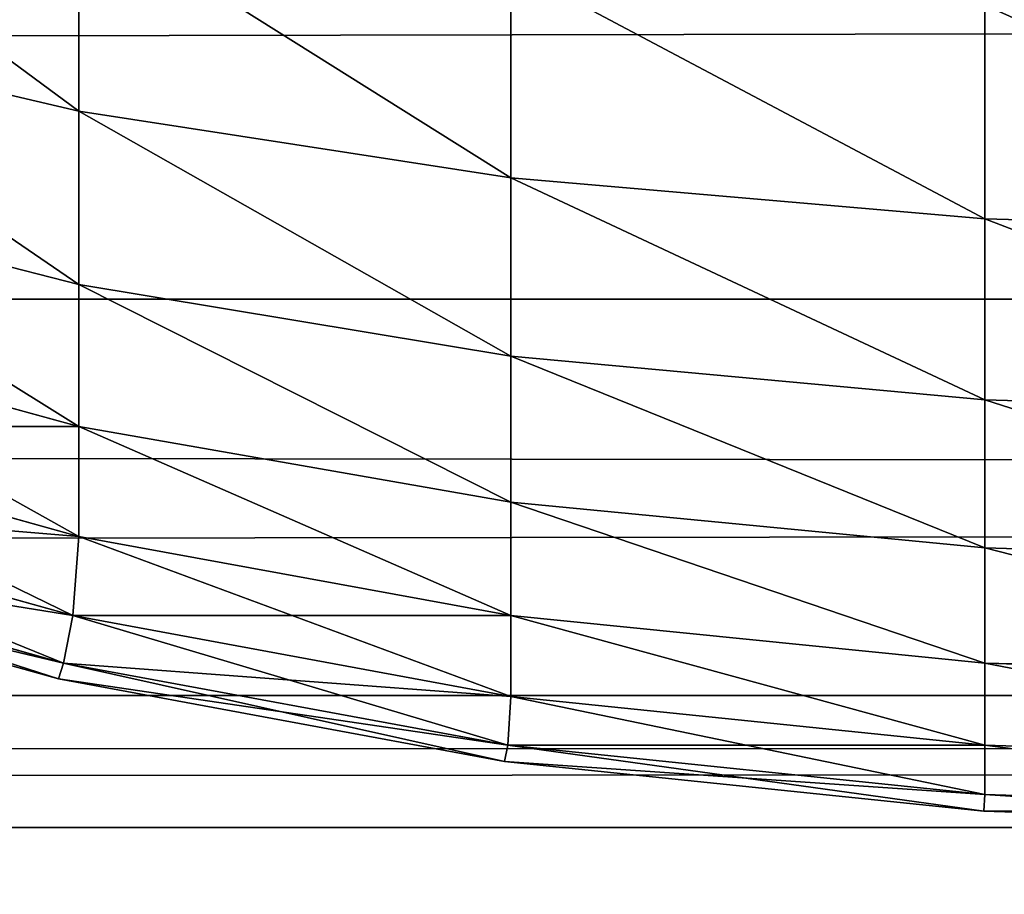
# Model space of a CAD drawing. Extents: x 0.1 to 97.8, y -76.3 to 1.1.
# Drawn here: x 31.2 to 31.3, y -72.5 to -72.5 of the extents above; entities that cross this region are included whole.
import ezdxf

# ---------------------------------------------------------------- set-up
doc = ezdxf.new("R2010")
doc.units = 0
doc.header["$MEASUREMENT"] = 0
doc.layers.get('0').update_dxf_attribs({"linetype": 'CONTINUOUS'})
doc.layers.add('ARM', color=34, linetype='CONTINUOUS')
doc.layers.add('WOOD', color=36, linetype='CONTINUOUS')

# ---------------------------------------------------------------- blocks, each defined once
blk = doc.blocks.new('COMPONENT_1')
mesh = blk.add_polyface()
corners = [(39.875, 0.125, 1.4375), (0.125, 5.25, 1.4375), (0.125, 0.125, 1.4375), (39.875, 5.25, 1.4375)]
mesh.append_faces([[corners[k] for k in face] for face in [(0, 1, 2), (1, 0, 3)]], dxfattribs={"vtx0": -1})
mesh = blk.add_polyface()
corners = [(0.125, 5.25), (39.875, 0.125), (0.125, 0.125), (39.875, 5.25)]
mesh.append_faces([[corners[k] for k in face] for face in [(0, 1, 2), (1, 0, 3)]], dxfattribs={"vtx0": -1})
blk = doc.blocks.new('GROUP_18')
for p, q in [((3, 9.25, 0.375), (3, 0.25, 0.375)), ((3, 0.25, 0), (3, 9.25, 0))]:
    blk.add_line(p, q)
mesh = blk.add_polyface()
corners = [(0.003906, 9.308594, 0), (0, 0.25, 0), (0, 9.25, 0), (0.003906, 0.191406, 0), (0.015625, 9.359375, 0), (0.015625, 0.140625, 0), (0.035156, 9.402344, 0), (0.035156, 0.097656, 0), (0.0625, 9.4375, 0), (0.0625, 0.0625, 0), (0.097656, 9.464844, 0), (0.097656, 0.035156, 0), (0.140625, 9.484375, 0), (0.140625, 0.015625, 0), (0.191406, 9.496094, 0), (0.191406, 0.003906, 0), (0.25, 9.5, 0), (0.25, 0, 0), (1.125, 7.75, 0), (1.131389, 7.798529, 0), (1.15012, 7.84375, 0), (1.179917, 7.882583, 0), (2.75, 9.5, 0), (1.21875, 7.91238, 0), (1.263971, 7.931111, 0), (1.3125, 7.9375, 0), (1.6875, 7.9375, 0), (1.736029, 7.931111, 0), (1.78125, 7.91238, 0), (1.820083, 7.882583, 0), (1.84988, 7.84375, 0), (1.868611, 7.798529, 0), (1.875, 7.75, 0), (1.875, 1.75, 0), (1.179917, 1.617417), (2.75, 0, 0), (1.15012, 1.65625), (1.131389, 1.701471, 0), (1.125, 1.75, 0), (1.21875, 1.58762), (1.263971, 1.568889), (1.3125, 1.5625), (1.6875, 1.5625, 0), (1.736029, 1.568889, 0), (1.78125, 1.58762, 0), (1.820083, 1.617417, 0), (1.84988, 1.65625, 0), (1.868611, 1.701471, 0), (2.808594, 9.496094, 0), (2.808594, 0.003906, 0), (2.859375, 9.484375, 0), (2.859375, 0.015625, 0), (2.902344, 9.464844, 0), (2.902344, 0.035156, 0), (2.9375, 9.4375, 0), (2.9375, 0.0625, 0), (2.964844, 9.402344, 0), (2.964844, 0.097656, 0), (2.984375, 9.359375, 0), (2.984375, 0.140625, 0), (2.996094, 9.308594, 0), (2.996094, 0.191406, 0), (3, 9.25, 0), (3, 0.25, 0), (1.131389, 7.701471, 0), (1.131389, 1.798529, 0), (1.15012, 1.84375, 0), (1.15012, 7.65625), (1.179917, 7.617417), (1.179917, 1.882583, 0), (1.21875, 1.91238, 0), (1.21875, 7.58762), (1.263971, 1.931111, 0), (1.263971, 7.568889), (1.3125, 1.9375, 0), (1.3125, 7.5625), (1.6875, 7.5625, 0), (1.6875, 1.9375, 0), (1.736029, 7.568889, 0), (1.736029, 1.931111, 0), (1.78125, 1.91238, 0), (1.78125, 7.58762, 0), (1.820083, 7.617417, 0), (1.820083, 1.882583, 0), (1.84988, 1.84375, 0), (1.84988, 7.65625, 0), (1.868611, 7.701471, 0), (1.868611, 1.798529, 0)]
mesh.append_faces([[corners[k] for k in face] for face in [(0, 1, 2), (61, 62, 63)]], dxfattribs={"vtx0": -1})
mesh.append_faces([[corners[k] for k in face] for face in [(1, 0, 3), (3, 4, 5), (5, 6, 7), (7, 8, 9), (9, 10, 11), (11, 12, 13), (13, 14, 15), (15, 16, 17), (18, 16, 19), (19, 16, 20), (20, 16, 21), (21, 22, 23), (23, 22, 24), (24, 22, 25), (25, 22, 26), (26, 22, 27), (27, 22, 28), (28, 22, 29), (29, 22, 30), (30, 22, 31), (31, 22, 32), (17, 34, 35), (34, 17, 36), (36, 17, 37), (37, 17, 38), (35, 48, 49), (49, 50, 51), (51, 52, 53), (53, 54, 55), (55, 56, 57), (57, 58, 59), (59, 60, 61), (64, 38, 18), (38, 64, 65), (65, 64, 66), (66, 68, 69), (69, 68, 70), (70, 71, 72), (72, 73, 74), (74, 76, 77), (77, 78, 79), (79, 78, 80), (80, 82, 83), (83, 82, 84), (84, 86, 87), (87, 32, 33)]], dxfattribs={"vtx0": -1, "vtx1": -1})
mesh.append_faces([[corners[k] for k in face] for face in [(17, 16, 18), (32, 22, 33), (38, 17, 18), (35, 33, 22)]], dxfattribs={"vtx0": -1, "vtx1": -1, "vtx2": -1})
mesh.append_faces([[corners[k] for k in face] for face in [(3, 0, 4), (5, 4, 6), (7, 6, 8), (9, 8, 10), (11, 10, 12), (13, 12, 14), (15, 14, 16), (21, 16, 22), (35, 34, 39), (35, 39, 40), (35, 40, 41), (35, 41, 42), (35, 42, 43), (35, 43, 44), (35, 44, 45), (35, 45, 46), (35, 46, 47), (35, 47, 33), (35, 22, 48), (49, 48, 50), (51, 50, 52), (53, 52, 54), (55, 54, 56), (57, 56, 58), (59, 58, 60), (61, 60, 62), (66, 64, 67), (66, 67, 68), (70, 68, 71), (72, 71, 73), (74, 73, 75), (74, 75, 76), (77, 76, 78), (80, 78, 81), (80, 81, 82), (84, 82, 85), (84, 85, 86), (87, 86, 32)]], dxfattribs={"vtx0": -1, "vtx2": -1})
mesh = blk.add_polyface()
corners = [(1.125, 1.75, 0.375), (1.131389, 7.701471, 0.375), (1.125, 7.75, 0.375), (1.131389, 1.798529, 0.375), (1.15012, 1.84375, 0.375), (1.15012, 7.65625, 0.375), (1.179917, 7.617417, 0.375), (1.179917, 1.882583, 0.375), (1.21875, 1.91238, 0.375), (1.21875, 7.58762, 0.375), (1.263971, 1.931111, 0.375), (1.263971, 7.568889, 0.375), (1.3125, 1.9375, 0.375), (1.3125, 7.5625, 0.375), (1.6875, 7.5625, 0.375), (1.6875, 1.9375, 0.375), (1.736029, 7.568889, 0.375), (1.736029, 1.931111, 0.375), (1.78125, 1.91238, 0.375), (1.78125, 7.58762, 0.375), (1.820083, 7.617417, 0.375), (1.820083, 1.882583, 0.375), (1.84988, 1.84375, 0.375), (1.84988, 7.65625, 0.375), (1.868611, 7.701471, 0.375), (1.868611, 1.798529, 0.375), (1.875, 7.75, 0.375), (1.875, 1.75, 0.375), (0.003906, 0.191406, 0.375), (0, 9.25, 0.375), (0, 0.25, 0.375), (0.003906, 9.308594, 0.375), (0.015625, 0.140625, 0.375), (0.015625, 9.359375, 0.375), (0.035156, 0.097656, 0.375), (0.035156, 9.402344, 0.375), (0.0625, 0.0625, 0.375), (0.0625, 9.4375, 0.375), (0.097656, 0.035156, 0.375), (0.097656, 9.464844, 0.375), (0.140625, 0.015625, 0.375), (0.140625, 9.484375, 0.375), (0.191406, 0.003906, 0.375), (0.191406, 9.496094, 0.375), (0.25, 0, 0.375), (0.25, 9.5, 0.375), (1.131389, 1.701471, 0.375), (1.15012, 1.65625, 0.375), (1.179917, 1.617417, 0.375), (2.75, 0, 0.375), (1.21875, 1.58762, 0.375), (1.263971, 1.568889, 0.375), (1.3125, 1.5625, 0.375), (1.6875, 1.5625, 0.375), (1.736029, 1.568889, 0.375), (1.78125, 1.58762, 0.375), (1.820083, 1.617417, 0.375), (1.84988, 1.65625, 0.375), (1.868611, 1.701471, 0.375), (1.179917, 7.882583, 0.375), (2.75, 9.5, 0.375), (1.15012, 7.84375, 0.375), (1.131389, 7.798529, 0.375), (1.21875, 7.91238, 0.375), (1.263971, 7.931111, 0.375), (1.3125, 7.9375, 0.375), (1.6875, 7.9375, 0.375), (1.736029, 7.931111, 0.375), (1.78125, 7.91238, 0.375), (1.820083, 7.882583, 0.375), (1.84988, 7.84375, 0.375), (1.868611, 7.798529, 0.375), (2.808594, 0.003906, 0.375), (2.808594, 9.496094, 0.375), (2.859375, 0.015625, 0.375), (2.859375, 9.484375, 0.375), (2.902344, 0.035156, 0.375), (2.902344, 9.464844, 0.375), (2.9375, 0.0625, 0.375), (2.9375, 9.4375, 0.375), (2.964844, 0.097656, 0.375), (2.964844, 9.402344, 0.375), (2.984375, 0.140625, 0.375), (2.984375, 9.359375, 0.375), (2.996094, 0.191406, 0.375), (2.996094, 9.308594, 0.375), (3, 0.25, 0.375), (3, 9.25, 0.375)]
mesh.append_faces([[corners[k] for k in face] for face in [(28, 29, 30), (85, 86, 87)]], dxfattribs={"vtx0": -1})
mesh.append_faces([[corners[k] for k in face] for face in [(1, 4, 5), (5, 4, 6), (6, 8, 9), (9, 10, 11), (11, 12, 13), (13, 12, 14), (14, 15, 16), (16, 18, 19), (19, 18, 20), (20, 22, 23), (23, 22, 24), (24, 25, 26), (29, 28, 31), (31, 32, 33), (33, 34, 35), (35, 36, 37), (37, 38, 39), (39, 40, 41), (41, 42, 43), (43, 44, 45), (0, 44, 46), (46, 44, 47), (47, 44, 48), (48, 49, 50), (50, 49, 51), (51, 49, 52), (52, 49, 53), (53, 49, 54), (54, 49, 55), (55, 49, 56), (56, 49, 57), (57, 49, 58), (58, 49, 27), (45, 59, 60), (59, 45, 61), (61, 45, 62), (62, 45, 2), (60, 72, 73), (73, 74, 75), (75, 76, 77), (77, 78, 79), (79, 80, 81), (81, 82, 83), (83, 84, 85)]], dxfattribs={"vtx0": -1, "vtx1": -1})
mesh.append_faces([[corners[k] for k in face] for face in [(45, 44, 0), (45, 0, 2), (60, 26, 27), (60, 27, 49)]], dxfattribs={"vtx0": -1, "vtx1": -1, "vtx2": -1})
mesh.append_faces([[corners[k] for k in face] for face in [(0, 1, 2), (1, 0, 3), (1, 3, 4), (6, 4, 7), (6, 7, 8), (9, 8, 10), (11, 10, 12), (14, 12, 15), (16, 15, 17), (16, 17, 18), (20, 18, 21), (20, 21, 22), (24, 22, 25), (26, 25, 27), (31, 28, 32), (33, 32, 34), (35, 34, 36), (37, 36, 38), (39, 38, 40), (41, 40, 42), (43, 42, 44), (48, 44, 49), (60, 59, 63), (60, 63, 64), (60, 64, 65), (60, 65, 66), (60, 66, 67), (60, 67, 68), (60, 68, 69), (60, 69, 70), (60, 70, 71), (60, 71, 26), (60, 49, 72), (73, 72, 74), (75, 74, 76), (77, 76, 78), (79, 78, 80), (81, 80, 82), (83, 82, 84), (85, 84, 86)]], dxfattribs={"vtx0": -1, "vtx2": -1})
mesh = blk.add_polyface()
corners = [(3, 9.25, 0), (3, 0.25, 0.375), (3, 0.25, 0), (3, 9.25, 0.375)]
mesh.append_faces([[corners[k] for k in face] for face in [(0, 1, 2), (1, 0, 3)]], dxfattribs={"vtx0": -1})
blk = doc.blocks.new('GROUP_16')
for p, q in [((1.875, 34, 1.875), (1.890137, 33.999512, 1.875)), ((1.890137, 33.999512, 0.125), (1.875, 34, 0.125)), ((1.875, 33.999512, 0.109863), (1.890107, 33.999025, 0.109893)), ((1.875, 33.999512, 1.890137), (1.890107, 33.999025, 1.890107)), ((1.890137, 33.999512, 1.875), (1.890107, 33.999025, 1.890107)), ((1.890137, 33.999512, 0.125), (1.890107, 33.999025, 0.109893)), ((1.890137, 33.999512, 1.875), (1.904297, 33.998047, 1.875)), ((1.904297, 33.998047, 0.125), (1.890137, 33.999512, 0.125)), ((1.890137, 33.999512, 0.125), (1.890137, 33.999512, 1.875)), ((1.890107, 33.999025, 1.890107), (1.904208, 33.997567, 1.890107)), ((1.890107, 33.999025, 0.109893), (1.890107, 33.997567, 0.095792)), ((1.890107, 33.997567, 1.904208), (1.890107, 33.999025, 1.890107)), ((1.904208, 33.997567, 0.109893), (1.890107, 33.999025, 0.109893)), ((1.875, 33.998047, 0.095703), (1.890107, 33.997567, 0.095792)), ((1.875, 33.998047, 1.904297), (1.890107, 33.997567, 1.904208)), ((1.904297, 33.998047, 1.875), (1.904208, 33.997567, 1.890107)), ((1.904297, 33.998047, 0.125), (1.904208, 33.997567, 0.109893)), ((1.904297, 33.998047, 1.875), (1.91748, 33.995605, 1.875)), ((1.91748, 33.995605, 0.125), (1.904297, 33.998047, 0.125)), ((1.904297, 33.998047, 0.125), (1.904297, 33.998047, 1.875)), ((1.890107, 33.997567, 0.095792), (1.890107, 33.995135, 0.082663)), ((1.890107, 33.997567, 0.095792), (1.904114, 33.996127, 0.095886)), ((1.890107, 33.995135, 1.917337), (1.890107, 33.997567, 1.904208)), ((1.890107, 33.997567, 1.904208), (1.904114, 33.996127, 1.904114)), ((1.904208, 33.997567, 1.890107), (1.904114, 33.996127, 1.904114)), ((1.904208, 33.997567, 0.109893), (1.904114, 33.996127, 0.095886)), ((1.904208, 33.997567, 1.890107), (1.917337, 33.995135, 1.890107)), ((1.917337, 33.995135, 0.109893), (1.904208, 33.997567, 0.109893)), ((1.904114, 33.996127, 1.904114), (1.917053, 33.993731, 1.904114)), ((1.904114, 33.996127, 0.095886), (1.904114, 33.993731, 0.082947)), ((1.904114, 33.993731, 1.917053), (1.904114, 33.996127, 1.904114)), ((1.917053, 33.993731, 0.095886), (1.904114, 33.996127, 0.095886)), ((1.875, 33.995605, 0.08252), (1.890107, 33.995135, 0.082663)), ((1.875, 33.995605, 1.91748), (1.890107, 33.995135, 1.917337)), ((1.91748, 33.995605, 1.875), (1.917337, 33.995135, 1.890107)), ((1.91748, 33.995605, 0.125), (1.917337, 33.995135, 0.109893)), ((1.91748, 33.995605, 1.875), (1.929688, 33.992188, 1.875)), ((1.929688, 33.992188, 0.125), (1.91748, 33.995605, 0.125)), ((1.91748, 33.995605, 0.125), (1.91748, 33.995605, 1.875)), ((1.890107, 33.995135, 0.082663), (1.890107, 33.991732, 0.070507)), ((1.890107, 33.995135, 0.082663), (1.904114, 33.993731, 0.082947)), ((1.890107, 33.991732, 1.929493), (1.890107, 33.995135, 1.917337)), ((1.890107, 33.995135, 1.917337), (1.904114, 33.993731, 1.917053)), ((1.917337, 33.995135, 1.890107), (1.917053, 33.993731, 1.904114)), ((1.917337, 33.995135, 0.109893), (1.917053, 33.993731, 0.095886)), ((1.917337, 33.995135, 1.890107), (1.929493, 33.991732, 1.890107)), ((1.929493, 33.991732, 0.109893), (1.917337, 33.995135, 0.109893)), ((1.904114, 33.993731, 0.082947), (1.904114, 33.990377, 0.070966)), ((1.904114, 33.993731, 0.082947), (1.916885, 33.991397, 0.083115)), ((1.904114, 33.990377, 1.929034), (1.904114, 33.993731, 1.917053)), ((1.904114, 33.993731, 1.917053), (1.916885, 33.991397, 1.916885)), ((1.917053, 33.993731, 1.904114), (1.916885, 33.991397, 1.916885)), ((1.917053, 33.993731, 0.095886), (1.916885, 33.991397, 0.083115)), ((1.917053, 33.993731, 1.904114), (1.929034, 33.990377, 1.904114)), ((1.929034, 33.990377, 0.095886), (1.917053, 33.993731, 0.095886)), ((1.875, 33.992188, 0.070312), (1.890107, 33.991732, 0.070507)), ((1.875, 33.992188, 1.929687), (1.890107, 33.991732, 1.929493)), ((1.890107, 33.991732, 0.070507), (1.890107, 33.987356, 0.059324)), ((1.890107, 33.991732, 0.070507), (1.904114, 33.990377, 0.070966)), ((1.890107, 33.987356, 1.940676), (1.890107, 33.991732, 1.929493)), ((1.890107, 33.991732, 1.929493), (1.904114, 33.990377, 1.929034)), ((1.916885, 33.991397, 1.916885), (1.928527, 33.988138, 1.916885)), ((1.916885, 33.991397, 0.083115), (1.916885, 33.988138, 0.071473)), ((1.916885, 33.988138, 1.928527), (1.916885, 33.991397, 1.916885)), ((1.928527, 33.988138, 0.083115), (1.916885, 33.991397, 0.083115)), ((1.904114, 33.990377, 0.070966), (1.904114, 33.986063, 0.059943)), ((1.904114, 33.990377, 0.070966), (1.916885, 33.988138, 0.071473)), ((1.904114, 33.986063, 1.940057), (1.904114, 33.990377, 1.929034)), ((1.904114, 33.990377, 1.929034), (1.916885, 33.988138, 1.928527)), ((1.916885, 33.988138, 0.071473), (1.916885, 33.983946, 0.060761)), ((1.916885, 33.988138, 0.071473), (1.928273, 33.98502, 0.071727)), ((1.916885, 33.983946, 1.939239), (1.916885, 33.988138, 1.928527)), ((1.916885, 33.988138, 1.928527), (1.928273, 33.98502, 1.928273)), ((1.875, 33.987793, 0.059082), (1.890107, 33.987356, 0.059324)), ((1.875, 33.987793, 1.940918), (1.890107, 33.987356, 1.940676)), ((1.890107, 33.987356, 0.059324), (1.890107, 33.982007, 0.049113)), ((1.890107, 33.987356, 0.059324), (1.904114, 33.986063, 0.059943)), ((1.890107, 33.982007, 1.950887), (1.890107, 33.987356, 1.940676)), ((1.890107, 33.987356, 1.940676), (1.904114, 33.986063, 1.940057)), ((1.904114, 33.986063, 0.059943), (1.904114, 33.980792, 0.049879)), ((1.904114, 33.986063, 0.059943), (1.916885, 33.983946, 0.060761)), ((1.904114, 33.980792, 1.950121), (1.904114, 33.986063, 1.940057)), ((1.904114, 33.986063, 1.940057), (1.916885, 33.983946, 1.939239)), ((1.916885, 33.983946, 0.060761), (1.916885, 33.978823, 0.050982)), ((1.916885, 33.983946, 0.060761), (1.928273, 33.98103, 0.061531)), ((1.916885, 33.978823, 1.949018), (1.916885, 33.983946, 1.939239)), ((1.916885, 33.983946, 1.939239), (1.928273, 33.98103, 1.938469)), ((1.875, 33.982422, 0.048828), (1.890107, 33.982007, 0.049113)), ((1.875, 33.982422, 1.951172), (1.890107, 33.982007, 1.950887)), ((1.890107, 33.982007, 0.049113), (1.890107, 33.975686, 0.039874)), ((1.890107, 33.982007, 0.049113), (1.904114, 33.980792, 0.049879)), ((1.890107, 33.975686, 1.960126), (1.890107, 33.982007, 1.950887)), ((1.890107, 33.982007, 1.950887), (1.904114, 33.980792, 1.950121)), ((1.904114, 33.980792, 0.049879), (1.904114, 33.974562, 0.040774)), ((1.904114, 33.980792, 0.049879), (1.916885, 33.978823, 0.050982)), ((1.904114, 33.974562, 1.959226), (1.904114, 33.980792, 1.950121)), ((1.904114, 33.980792, 1.950121), (1.916885, 33.978823, 1.949018)), ((1.916885, 33.978823, 0.050982), (1.916885, 33.972769, 0.042133)), ((1.916885, 33.978823, 0.050982), (1.928273, 33.976153, 0.05222)), ((1.916885, 33.972769, 1.957867), (1.916885, 33.978823, 1.949018)), ((1.916885, 33.978823, 1.949018), (1.928273, 33.976153, 1.94778))]:
    blk.add_line(p, q)
mesh = blk.add_polyface()
corners = [(1.875, 33.999512, 1.890137), (1.890137, 33.999512, 1.875), (1.875, 34, 1.875), (1.890107, 33.999025, 1.890107)]
mesh.append_faces([[corners[k] for k in face] for face in [(0, 1, 2), (1, 0, 3)]], dxfattribs={"vtx0": -1})
mesh = blk.add_polyface()
corners = [(1.875, 34, 0.125), (1.890107, 33.999025, 0.109893), (1.875, 33.999512, 0.109863), (1.890137, 33.999512, 0.125)]
mesh.append_faces([[corners[k] for k in face] for face in [(0, 1, 2), (1, 0, 3)]], dxfattribs={"vtx0": -1})
mesh = blk.add_polyface()
corners = [(1.875, 34, 1.875), (1.890137, 33.999512, 0.125), (1.875, 34, 0.125), (1.890137, 33.999512, 1.875)]
mesh.append_faces([[corners[k] for k in face] for face in [(0, 1, 2), (1, 0, 3)]], dxfattribs={"vtx0": -1})
mesh = blk.add_polyface()
corners = [(1.875, 33.999512, 0.109863), (1.890107, 33.997567, 0.095792), (1.875, 33.998047, 0.095703), (1.890107, 33.999025, 0.109893)]
mesh.append_faces([[corners[k] for k in face] for face in [(0, 1, 2), (1, 0, 3)]], dxfattribs={"vtx0": -1})
mesh = blk.add_polyface()
corners = [(1.875, 33.999512, 1.890137), (1.890107, 33.997567, 1.904208), (1.890107, 33.999025, 1.890107), (1.875, 33.998047, 1.904297)]
mesh.append_faces([[corners[k] for k in face] for face in [(0, 1, 2), (1, 0, 3)]], dxfattribs={"vtx0": -1})
mesh = blk.add_polyface()
corners = [(1.890107, 33.999025, 1.890107), (1.904297, 33.998047, 1.875), (1.890137, 33.999512, 1.875), (1.904208, 33.997567, 1.890107)]
mesh.append_faces([[corners[k] for k in face] for face in [(0, 1, 2), (1, 0, 3)]], dxfattribs={"vtx0": -1})
mesh = blk.add_polyface()
corners = [(1.890137, 33.999512, 0.125), (1.904208, 33.997567, 0.109893), (1.890107, 33.999025, 0.109893), (1.904297, 33.998047, 0.125)]
mesh.append_faces([[corners[k] for k in face] for face in [(0, 1, 2), (1, 0, 3)]], dxfattribs={"vtx0": -1})
mesh = blk.add_polyface()
corners = [(1.890137, 33.999512, 1.875), (1.904297, 33.998047, 0.125), (1.890137, 33.999512, 0.125), (1.904297, 33.998047, 1.875)]
mesh.append_faces([[corners[k] for k in face] for face in [(0, 1, 2), (1, 0, 3)]], dxfattribs={"vtx0": -1})
mesh = blk.add_polyface()
corners = [(1.890107, 33.997567, 1.904208), (1.904208, 33.997567, 1.890107), (1.890107, 33.999025, 1.890107), (1.904114, 33.996127, 1.904114)]
mesh.append_faces([[corners[k] for k in face] for face in [(0, 1, 2), (1, 0, 3)]], dxfattribs={"vtx0": -1})
mesh = blk.add_polyface()
corners = [(1.890107, 33.999025, 0.109893), (1.904114, 33.996127, 0.095886), (1.890107, 33.997567, 0.095792), (1.904208, 33.997567, 0.109893)]
mesh.append_faces([[corners[k] for k in face] for face in [(0, 1, 2), (1, 0, 3)]], dxfattribs={"vtx0": -1})
mesh = blk.add_polyface()
corners = [(1.875, 33.998047, 0.095703), (1.890107, 33.995135, 0.082663), (1.875, 33.995605, 0.08252), (1.890107, 33.997567, 0.095792)]
mesh.append_faces([[corners[k] for k in face] for face in [(0, 1, 2), (1, 0, 3)]], dxfattribs={"vtx0": -1})
mesh = blk.add_polyface()
corners = [(1.875, 33.998047, 1.904297), (1.890107, 33.995135, 1.917337), (1.890107, 33.997567, 1.904208), (1.875, 33.995605, 1.91748)]
mesh.append_faces([[corners[k] for k in face] for face in [(0, 1, 2), (1, 0, 3)]], dxfattribs={"vtx0": -1})
mesh = blk.add_polyface()
corners = [(1.904208, 33.997567, 1.890107), (1.91748, 33.995605, 1.875), (1.904297, 33.998047, 1.875), (1.917337, 33.995135, 1.890107)]
mesh.append_faces([[corners[k] for k in face] for face in [(0, 1, 2), (1, 0, 3)]], dxfattribs={"vtx0": -1})
mesh = blk.add_polyface()
corners = [(1.904297, 33.998047, 0.125), (1.917337, 33.995135, 0.109893), (1.904208, 33.997567, 0.109893), (1.91748, 33.995605, 0.125)]
mesh.append_faces([[corners[k] for k in face] for face in [(0, 1, 2), (1, 0, 3)]], dxfattribs={"vtx0": -1})
mesh = blk.add_polyface()
corners = [(1.904297, 33.998047, 1.875), (1.91748, 33.995605, 0.125), (1.904297, 33.998047, 0.125), (1.91748, 33.995605, 1.875)]
mesh.append_faces([[corners[k] for k in face] for face in [(0, 1, 2), (1, 0, 3)]], dxfattribs={"vtx0": -1})
mesh = blk.add_polyface()
corners = [(1.890107, 33.997567, 0.095792), (1.904114, 33.993731, 0.082947), (1.890107, 33.995135, 0.082663), (1.904114, 33.996127, 0.095886)]
mesh.append_faces([[corners[k] for k in face] for face in [(0, 1, 2), (1, 0, 3)]], dxfattribs={"vtx0": -1})
mesh = blk.add_polyface()
corners = [(1.890107, 33.997567, 1.904208), (1.904114, 33.993731, 1.917053), (1.904114, 33.996127, 1.904114), (1.890107, 33.995135, 1.917337)]
mesh.append_faces([[corners[k] for k in face] for face in [(0, 1, 2), (1, 0, 3)]], dxfattribs={"vtx0": -1})
mesh = blk.add_polyface()
corners = [(1.904114, 33.996127, 1.904114), (1.917337, 33.995135, 1.890107), (1.904208, 33.997567, 1.890107), (1.917053, 33.993731, 1.904114)]
mesh.append_faces([[corners[k] for k in face] for face in [(0, 1, 2), (1, 0, 3)]], dxfattribs={"vtx0": -1})
mesh = blk.add_polyface()
corners = [(1.904208, 33.997567, 0.109893), (1.917053, 33.993731, 0.095886), (1.904114, 33.996127, 0.095886), (1.917337, 33.995135, 0.109893)]
mesh.append_faces([[corners[k] for k in face] for face in [(0, 1, 2), (1, 0, 3)]], dxfattribs={"vtx0": -1})
mesh = blk.add_polyface()
corners = [(1.904114, 33.993731, 1.917053), (1.917053, 33.993731, 1.904114), (1.904114, 33.996127, 1.904114), (1.916885, 33.991397, 1.916885)]
mesh.append_faces([[corners[k] for k in face] for face in [(0, 1, 2), (1, 0, 3)]], dxfattribs={"vtx0": -1})
mesh = blk.add_polyface()
corners = [(1.904114, 33.996127, 0.095886), (1.916885, 33.991397, 0.083115), (1.904114, 33.993731, 0.082947), (1.917053, 33.993731, 0.095886)]
mesh.append_faces([[corners[k] for k in face] for face in [(0, 1, 2), (1, 0, 3)]], dxfattribs={"vtx0": -1})
mesh = blk.add_polyface()
corners = [(1.875, 33.995605, 0.08252), (1.890107, 33.991732, 0.070507), (1.875, 33.992188, 0.070312), (1.890107, 33.995135, 0.082663)]
mesh.append_faces([[corners[k] for k in face] for face in [(0, 1, 2), (1, 0, 3)]], dxfattribs={"vtx0": -1})
mesh = blk.add_polyface()
corners = [(1.875, 33.995605, 1.91748), (1.890107, 33.991732, 1.929493), (1.890107, 33.995135, 1.917337), (1.875, 33.992188, 1.929687)]
mesh.append_faces([[corners[k] for k in face] for face in [(0, 1, 2), (1, 0, 3)]], dxfattribs={"vtx0": -1})
mesh = blk.add_polyface()
corners = [(1.917337, 33.995135, 1.890107), (1.929688, 33.992188, 1.875), (1.91748, 33.995605, 1.875), (1.929493, 33.991732, 1.890107)]
mesh.append_faces([[corners[k] for k in face] for face in [(0, 1, 2), (1, 0, 3)]], dxfattribs={"vtx0": -1})
mesh = blk.add_polyface()
corners = [(1.91748, 33.995605, 0.125), (1.929493, 33.991732, 0.109893), (1.917337, 33.995135, 0.109893), (1.929688, 33.992188, 0.125)]
mesh.append_faces([[corners[k] for k in face] for face in [(0, 1, 2), (1, 0, 3)]], dxfattribs={"vtx0": -1})
mesh = blk.add_polyface()
corners = [(1.91748, 33.995605, 1.875), (1.929688, 33.992188, 0.125), (1.91748, 33.995605, 0.125), (1.929688, 33.992188, 1.875)]
mesh.append_faces([[corners[k] for k in face] for face in [(0, 1, 2), (1, 0, 3)]], dxfattribs={"vtx0": -1})
mesh = blk.add_polyface()
corners = [(1.890107, 33.995135, 0.082663), (1.904114, 33.990377, 0.070966), (1.890107, 33.991732, 0.070507), (1.904114, 33.993731, 0.082947)]
mesh.append_faces([[corners[k] for k in face] for face in [(0, 1, 2), (1, 0, 3)]], dxfattribs={"vtx0": -1})
mesh = blk.add_polyface()
corners = [(1.890107, 33.995135, 1.917337), (1.904114, 33.990377, 1.929034), (1.904114, 33.993731, 1.917053), (1.890107, 33.991732, 1.929493)]
mesh.append_faces([[corners[k] for k in face] for face in [(0, 1, 2), (1, 0, 3)]], dxfattribs={"vtx0": -1})
mesh = blk.add_polyface()
corners = [(1.917053, 33.993731, 1.904114), (1.929493, 33.991732, 1.890107), (1.917337, 33.995135, 1.890107), (1.929034, 33.990377, 1.904114)]
mesh.append_faces([[corners[k] for k in face] for face in [(0, 1, 2), (1, 0, 3)]], dxfattribs={"vtx0": -1})
mesh = blk.add_polyface()
corners = [(1.917337, 33.995135, 0.109893), (1.929034, 33.990377, 0.095886), (1.917053, 33.993731, 0.095886), (1.929493, 33.991732, 0.109893)]
mesh.append_faces([[corners[k] for k in face] for face in [(0, 1, 2), (1, 0, 3)]], dxfattribs={"vtx0": -1})
mesh = blk.add_polyface()
corners = [(1.904114, 33.993731, 0.082947), (1.916885, 33.988138, 0.071473), (1.904114, 33.990377, 0.070966), (1.916885, 33.991397, 0.083115)]
mesh.append_faces([[corners[k] for k in face] for face in [(0, 1, 2), (1, 0, 3)]], dxfattribs={"vtx0": -1})
mesh = blk.add_polyface()
corners = [(1.904114, 33.993731, 1.917053), (1.916885, 33.988138, 1.928527), (1.916885, 33.991397, 1.916885), (1.904114, 33.990377, 1.929034)]
mesh.append_faces([[corners[k] for k in face] for face in [(0, 1, 2), (1, 0, 3)]], dxfattribs={"vtx0": -1})
mesh = blk.add_polyface()
corners = [(1.916885, 33.991397, 1.916885), (1.929034, 33.990377, 1.904114), (1.917053, 33.993731, 1.904114), (1.928527, 33.988138, 1.916885)]
mesh.append_faces([[corners[k] for k in face] for face in [(0, 1, 2), (1, 0, 3)]], dxfattribs={"vtx0": -1})
mesh = blk.add_polyface()
corners = [(1.917053, 33.993731, 0.095886), (1.928527, 33.988138, 0.083115), (1.916885, 33.991397, 0.083115), (1.929034, 33.990377, 0.095886)]
mesh.append_faces([[corners[k] for k in face] for face in [(0, 1, 2), (1, 0, 3)]], dxfattribs={"vtx0": -1})
mesh = blk.add_polyface()
corners = [(1.875, 33.992188, 0.070312), (1.890107, 33.987356, 0.059324), (1.875, 33.987793, 0.059082), (1.890107, 33.991732, 0.070507)]
mesh.append_faces([[corners[k] for k in face] for face in [(0, 1, 2), (1, 0, 3)]], dxfattribs={"vtx0": -1})
mesh = blk.add_polyface()
corners = [(1.875, 33.992188, 1.929687), (1.890107, 33.987356, 1.940676), (1.890107, 33.991732, 1.929493), (1.875, 33.987793, 1.940918)]
mesh.append_faces([[corners[k] for k in face] for face in [(0, 1, 2), (1, 0, 3)]], dxfattribs={"vtx0": -1})
mesh = blk.add_polyface()
corners = [(1.890107, 33.991732, 0.070507), (1.904114, 33.986063, 0.059943), (1.890107, 33.987356, 0.059324), (1.904114, 33.990377, 0.070966)]
mesh.append_faces([[corners[k] for k in face] for face in [(0, 1, 2), (1, 0, 3)]], dxfattribs={"vtx0": -1})
mesh = blk.add_polyface()
corners = [(1.890107, 33.991732, 1.929493), (1.904114, 33.986063, 1.940057), (1.904114, 33.990377, 1.929034), (1.890107, 33.987356, 1.940676)]
mesh.append_faces([[corners[k] for k in face] for face in [(0, 1, 2), (1, 0, 3)]], dxfattribs={"vtx0": -1})
mesh = blk.add_polyface()
corners = [(1.916885, 33.988138, 1.928527), (1.928527, 33.988138, 1.916885), (1.916885, 33.991397, 1.916885), (1.928273, 33.98502, 1.928273)]
mesh.append_faces([[corners[k] for k in face] for face in [(0, 1, 2), (1, 0, 3)]], dxfattribs={"vtx0": -1})
mesh = blk.add_polyface()
corners = [(1.916885, 33.991397, 0.083115), (1.928273, 33.98502, 0.071727), (1.916885, 33.988138, 0.071473), (1.928527, 33.988138, 0.083115)]
mesh.append_faces([[corners[k] for k in face] for face in [(0, 1, 2), (1, 0, 3)]], dxfattribs={"vtx0": -1})
mesh = blk.add_polyface()
corners = [(1.904114, 33.990377, 0.070966), (1.916885, 33.983946, 0.060761), (1.904114, 33.986063, 0.059943), (1.916885, 33.988138, 0.071473)]
mesh.append_faces([[corners[k] for k in face] for face in [(0, 1, 2), (1, 0, 3)]], dxfattribs={"vtx0": -1})
mesh = blk.add_polyface()
corners = [(1.904114, 33.990377, 1.929034), (1.916885, 33.983946, 1.939239), (1.916885, 33.988138, 1.928527), (1.904114, 33.986063, 1.940057)]
mesh.append_faces([[corners[k] for k in face] for face in [(0, 1, 2), (1, 0, 3)]], dxfattribs={"vtx0": -1})
mesh = blk.add_polyface()
corners = [(1.916885, 33.988138, 0.071473), (1.928273, 33.98103, 0.061531), (1.916885, 33.983946, 0.060761), (1.928273, 33.98502, 0.071727)]
mesh.append_faces([[corners[k] for k in face] for face in [(0, 1, 2), (1, 0, 3)]], dxfattribs={"vtx0": -1})
mesh = blk.add_polyface()
corners = [(1.916885, 33.988138, 1.928527), (1.928273, 33.98103, 1.938469), (1.928273, 33.98502, 1.928273), (1.916885, 33.983946, 1.939239)]
mesh.append_faces([[corners[k] for k in face] for face in [(0, 1, 2), (1, 0, 3)]], dxfattribs={"vtx0": -1})
mesh = blk.add_polyface()
corners = [(1.875, 33.987793, 0.059082), (1.890107, 33.982007, 0.049113), (1.875, 33.982422, 0.048828), (1.890107, 33.987356, 0.059324)]
mesh.append_faces([[corners[k] for k in face] for face in [(0, 1, 2), (1, 0, 3)]], dxfattribs={"vtx0": -1})
mesh = blk.add_polyface()
corners = [(1.875, 33.987793, 1.940918), (1.890107, 33.982007, 1.950887), (1.890107, 33.987356, 1.940676), (1.875, 33.982422, 1.951172)]
mesh.append_faces([[corners[k] for k in face] for face in [(0, 1, 2), (1, 0, 3)]], dxfattribs={"vtx0": -1})
mesh = blk.add_polyface()
corners = [(1.890107, 33.987356, 0.059324), (1.904114, 33.980792, 0.049879), (1.890107, 33.982007, 0.049113), (1.904114, 33.986063, 0.059943)]
mesh.append_faces([[corners[k] for k in face] for face in [(0, 1, 2), (1, 0, 3)]], dxfattribs={"vtx0": -1})
mesh = blk.add_polyface()
corners = [(1.890107, 33.987356, 1.940676), (1.904114, 33.980792, 1.950121), (1.904114, 33.986063, 1.940057), (1.890107, 33.982007, 1.950887)]
mesh.append_faces([[corners[k] for k in face] for face in [(0, 1, 2), (1, 0, 3)]], dxfattribs={"vtx0": -1})
mesh = blk.add_polyface()
corners = [(1.904114, 33.986063, 0.059943), (1.916885, 33.978823, 0.050982), (1.904114, 33.980792, 0.049879), (1.916885, 33.983946, 0.060761)]
mesh.append_faces([[corners[k] for k in face] for face in [(0, 1, 2), (1, 0, 3)]], dxfattribs={"vtx0": -1})
mesh = blk.add_polyface()
corners = [(1.904114, 33.986063, 1.940057), (1.916885, 33.978823, 1.949018), (1.916885, 33.983946, 1.939239), (1.904114, 33.980792, 1.950121)]
mesh.append_faces([[corners[k] for k in face] for face in [(0, 1, 2), (1, 0, 3)]], dxfattribs={"vtx0": -1})
mesh = blk.add_polyface()
corners = [(1.916885, 33.983946, 0.060761), (1.928273, 33.976153, 0.05222), (1.916885, 33.978823, 0.050982), (1.928273, 33.98103, 0.061531)]
mesh.append_faces([[corners[k] for k in face] for face in [(0, 1, 2), (1, 0, 3)]], dxfattribs={"vtx0": -1})
mesh = blk.add_polyface()
corners = [(1.916885, 33.983946, 1.939239), (1.928273, 33.976153, 1.94778), (1.928273, 33.98103, 1.938469), (1.916885, 33.978823, 1.949018)]
mesh.append_faces([[corners[k] for k in face] for face in [(0, 1, 2), (1, 0, 3)]], dxfattribs={"vtx0": -1})
mesh = blk.add_polyface()
corners = [(1.875, 33.982422, 0.048828), (1.890107, 33.975686, 0.039874), (1.875, 33.976074, 0.039551), (1.890107, 33.982007, 0.049113)]
mesh.append_faces([[corners[k] for k in face] for face in [(0, 1, 2), (1, 0, 3)]], dxfattribs={"vtx0": -1})
mesh = blk.add_polyface()
corners = [(1.875, 33.982422, 1.951172), (1.890107, 33.975686, 1.960126), (1.890107, 33.982007, 1.950887), (1.875, 33.976074, 1.960449)]
mesh.append_faces([[corners[k] for k in face] for face in [(0, 1, 2), (1, 0, 3)]], dxfattribs={"vtx0": -1})
mesh = blk.add_polyface()
corners = [(1.890107, 33.982007, 0.049113), (1.904114, 33.974562, 0.040774), (1.890107, 33.975686, 0.039874), (1.904114, 33.980792, 0.049879)]
mesh.append_faces([[corners[k] for k in face] for face in [(0, 1, 2), (1, 0, 3)]], dxfattribs={"vtx0": -1})
mesh = blk.add_polyface()
corners = [(1.890107, 33.982007, 1.950887), (1.904114, 33.974562, 1.959226), (1.904114, 33.980792, 1.950121), (1.890107, 33.975686, 1.960126)]
mesh.append_faces([[corners[k] for k in face] for face in [(0, 1, 2), (1, 0, 3)]], dxfattribs={"vtx0": -1})
mesh = blk.add_polyface()
corners = [(1.904114, 33.980792, 0.049879), (1.916885, 33.972769, 0.042133), (1.904114, 33.974562, 0.040774), (1.916885, 33.978823, 0.050982)]
mesh.append_faces([[corners[k] for k in face] for face in [(0, 1, 2), (1, 0, 3)]], dxfattribs={"vtx0": -1})
mesh = blk.add_polyface()
corners = [(1.904114, 33.980792, 1.950121), (1.916885, 33.972769, 1.957867), (1.916885, 33.978823, 1.949018), (1.904114, 33.974562, 1.959226)]
mesh.append_faces([[corners[k] for k in face] for face in [(0, 1, 2), (1, 0, 3)]], dxfattribs={"vtx0": -1})
mesh = blk.add_polyface()
corners = [(1.916885, 33.978823, 0.050982), (1.928273, 33.97039, 0.043797), (1.916885, 33.972769, 0.042133), (1.928273, 33.976153, 0.05222)]
mesh.append_faces([[corners[k] for k in face] for face in [(0, 1, 2), (1, 0, 3)]], dxfattribs={"vtx0": -1})
mesh = blk.add_polyface()
corners = [(1.916885, 33.978823, 1.949018), (1.928273, 33.97039, 1.956203), (1.928273, 33.976153, 1.94778), (1.916885, 33.972769, 1.957867)]
mesh.append_faces([[corners[k] for k in face] for face in [(0, 1, 2), (1, 0, 3)]], dxfattribs={"vtx0": -1})

msp = doc.modelspace()

# ---------------------------------------------------------------- block references
at = {"layer": 'ARM', "color": 253}
for name, p, rotation in [('GROUP_16', (33.143472, -38.54556, 15.875), 180), ('GROUP_18', (27.393472, -69.54556, 17.875), 270)]:
    msp.add_blockref(name, p, dxfattribs=dict(at, rotation=rotation))
at = {"layer": 'WOOD', "color": 253, "rotation": 270}
msp.add_blockref('COMPONENT_1', (26.455972, -36.29556, 18.25), dxfattribs=at)

doc.saveas('drawing.dxf')
